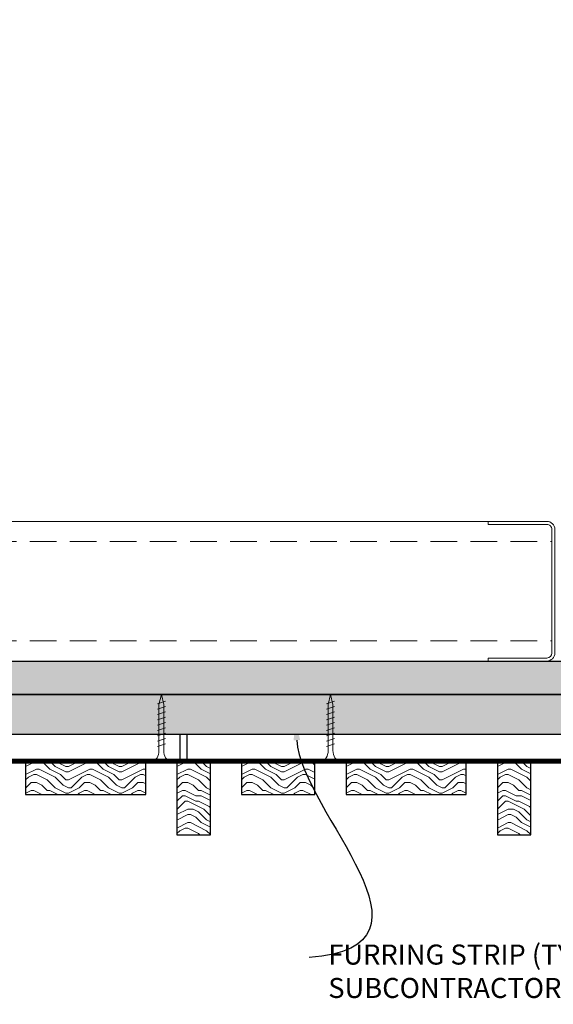
# Model space of a CAD drawing. Units: inches. Extents: x 936 to 15431, y -1386 to 966.
# Drawn here: x 2831 to 2841, y -1259 to -1241 of the extents above; entities that cross this region are included whole.
import ezdxf
from ezdxf import colors
from ezdxf.entities.mleader import LeaderData, LeaderLine
from ezdxf.math import Vec2, Vec3

# ---------------------------------------------------------------- set-up
doc = ezdxf.new("R2010")
doc.units = ezdxf.units.IN
doc.header["$MEASUREMENT"] = 0
doc.linetypes.add('DASHED', pattern=[0.75, 0.5, -0.25])
for name, color, linetype, lineweight in [('A-WALL', 7, 'Continuous', 25), ('Z-ANNO-NOTE', 7, 'Continuous', 35), ('Z-CLNG-SCRIM', 2, 'Continuous', 50), ('Z-CLNG-SUSP-COMP', 8, 'Continuous', 18), ('Z-CLNG-WOOD 1', 151, 'Continuous', 25), ('Z-CLNG-WOOD-BCKR', 40, 'Continuous', 25), ('Z-CLNG-WOOD-PATT', 2, 'Continuous', 15), ('Z-FURR', 4, 'Continuous', 25), ('Z-FURR-PATT', 254, 'Continuous', 25), ('Z-SUSP-FRAM', 141, 'Continuous', 18)]:
    doc.layers.add(name, color=color, linetype=linetype, lineweight=lineweight)
doc.styles.get("Standard").update_dxf_attribs({"font": 'arial.ttf', "height": 0.09375})

msp = doc.modelspace()

# ---------------------------------------------------------------- hatches: boundary and pattern name
at = {"layer": 'A-WALL'}
h = msp.add_hatch(dxfattribs=at)
h.set_pattern_fill('GWB-DETAIL', color=256, pattern_type=2)
h.set_pattern_definition([(0, (0.16, 0.44), (0.59, 0.43), [0, -0.24, 0, -0.32, 0, -0.56]), (10, (0.57, 0.9), (0.3308870288888707, 0.8300685357927353), [0, -0.6199999999999999, 0, -0.14, 0, -0.5299999999999999]), (20, (0.23, 0.8), (0.2107401686229698, 0.9706124774227676), [0, -0.43, 0, -0.29, 0, -0.63]), (29.99999999999999, (0.62, 0.7), (0.02373066958946429, 0.7988972745734183), [0, -0.56, 0, -0.71, 0, -0.51]), (40, (0.45, 0.6), (0.2800836002177499, 0.8485594716276894), [0, -0.4099999999999999, 0, -0.33, 0, -0.5699999999999998]), (49.99999999999999, (0.87, 0.5), (-0.1540838187409836, 0.6253464454222122), [0, -0.12, 0, -0.79, 0, -0.47]), (59.99999999999999, (0.68, 0.4), (-0.1502370205355738, 1.079781847254617), [0, -0.15, 0, -0.47, 0, -0.54]), (70, (0.44, 0.3), (-0.2817697424982236, 0.5707940190756073), [0, -0.28, 0, -0.32, 0, -0.7299999999999999]), (80, (0.51, 0.2), (-0.3418767326787802, 0.7101551236546011), [0, -0.3599999999999999, 0, -0.4299999999999999]), (90, (0.94, 0.1), (-0.67, 0.4600000000000001), [0, -0.55, 0, -0.31, 0, -0.73]), (99.99999999999999, (0.1, 0.2), (-0.6058940898934786, 0.2688723708977053), [0, -0.28, 0, -0.5799999999999998, 0, -0.6599999999999999]), (110, (0.2, 0.3), (-0.6272445981915362, 0.4953425219376369), [0, -0.48, 0, -0.38, 0, -0.53]), (120, (0.3, 0.4), (-0.8919357503463519, 0.3048780366869515), [0, -0.6599999999999999, 0, -0.21, 0, -0.7599999999999999]), (130, (0.4, 0.5), (-0.6606534620590253, -0.006083014830164324), [0, -0.38, 0, -0.14, 0, -0.78]), (140, (0.5, 0.6), (-1.03883801407311, -0.13347501832417), [0, -0.11, 0, -0.58, 0, -0.48]), (150, (0.6, 0.7), (-0.8039934640057524, -0.3325575286112627), [0, -0.28, 0, -0.33, 0, -0.64]), (160, (0.7, 0.8), (-0.9895098626416474, -0.5550407478148862), [0, -0.5899999999999999, 0, -0.24, 0, -0.4099999999999999]), (170, (0.8, 0.9), (-0.4847909667215807, -0.5034657074569778), [0, -0.3799999999999999, 0, -0.22, 0, -0.7699999999999999])])
h.paths.add_polyline_path([(2810.255118723185, -1252.780362735575), (2843.755118723185, -1252.780362735575), (2843.755118723185, -1240.780362735575), (2844.380118723185, -1240.780362735575), (2844.380118723185, -1253.405362735575), (2810.255118723185, -1253.405362735575)])
at = {"layer": 'Z-CLNG-WOOD-PATT'}
h = msp.add_hatch(dxfattribs=at)
h.set_pattern_fill('ENDGRAIN', color=256, pattern_type=2)
h.set_pattern_definition([(0, (2832.034288723185, -1254.155362735575), (1, 1), [0.05, -0.95]), (0, (2831.334288723185, -1254.055362735575), (1, 1), [0.1, -0.9]), (0, (2831.984288723185, -1254.005362735575), (1, 1), [0.05, -0.95]), (0, (2831.384288723185, -1253.905362735575), (1, 1), [0.05, -0.95]), (0, (2831.984288723185, -1253.855362735575), (1, 1), [0.05, -0.95]), (0, (2831.434288723185, -1253.805362735575), (1, 1), [0.05, -0.95]), (0, (2831.984288723185, -1253.755362735575), (1, 1), [0.05, -0.95]), (0, (2831.434288723185, -1253.655362735575), (1, 1), [0.05, -0.55, 0.05, -0.35]), (0, (2831.434288723185, -1253.555362735575), (1, 1), [0.1, -0.5, 0.05, -0.35]), (0, (2831.384288723185, -1253.405362735575), (1, 1), [0.05, -0.15, 0.05, -0.4, 0.05, -0.3]), (0, (2831.334288723185, -1253.305362735575), (1, 1), [0.05, -0.2, 0.1, -0.65]), (0, (2831.984288723185, -1253.255362735575), (1, 1), [0.05, -0.95]), (0, (2831.334288723185, -1253.205362735575), (1, 1), [0.05, -0.25, 0.05, -0.65]), (45, (2831.234288723185, -1254.155362735575), (1.110223024625157e-16, 1.000000000019025), [0.141421, -1.272792562]), (45, (2832.084288723185, -1254.155362735575), (1.110223024625157e-16, 1.000000000019025), [0.2828427, -1.131370862]), (45, (2832.084288723185, -1253.655362735575), (1.110223024625157e-16, 1.000000000019025), [0.07071000000000001, -1.343503562]), (45, (2831.234288723185, -1253.555362735575), (1.110223024625157e-16, 1.000000000019025), [0.212132, -1.202081562]), (45, (2832.084288723185, -1253.555362735575), (1.110223024625157e-16, 1.000000000019025), [0.3535534, -1.060660162]), (45, (2832.084288723185, -1253.405362735575), (1.110223024625157e-16, 1.000000000019025), [0.212132, -1.202081562]), (315, (2831.884288723185, -1253.305362735575), (1.000000000019025, -2.220446049250313e-16), [0.07071000000000001, -1.343503562]), (315, (2831.534288723185, -1254.105362735575), (1.000000000019025, -2.220446049250313e-16), [0.141421, -1.272792562]), (315, (2831.584288723185, -1253.705362735575), (1.000000000019025, -2.220446049250313e-16), [0.141421, -1.272792562]), (315, (2831.884288723185, -1253.905362735575), (1.000000000019025, -2.220446049250313e-16), [0.141421, -1.272792562]), (315, (2831.834288723185, -1253.505362735575), (1.000000000019025, -2.220446049250313e-16), [0.141421, -1.272792562]), (315, (2831.884288723185, -1253.405362735575), (1.000000000019025, -2.220446049250313e-16), [0.212132, -1.202081562]), (315, (2831.634288723185, -1254.005362735575), (1.000000000019025, -2.220446049250313e-16), [0.212132, -1.202081562]), (315, (2831.784288723185, -1253.955362735575), (1.000000000019025, -2.220446049250313e-16), [0.212132, -1.202081562]), (315, (2831.634288723185, -1253.605362735575), (1.000000000019025, -2.220446049250313e-16), [0.212132, -1.202081562]), (315, (2831.734288723185, -1253.555362735575), (1.000000000019025, -2.220446049250313e-16), [0.212132, -1.202081562]), (26.56505119999999, (2831.284288723185, -1253.955362735575), (1.000000000000094, 4.000644815427279e-10), [0.11180339, -2.12426458]), (26.56505119999999, (2832.034288723185, -1254.005362735575), (1.000000000000094, 4.000644815427279e-10), [0.4472135999999999, -1.788854377]), (26.56505119999999, (2832.034288723185, -1253.855362735575), (1.000000000000094, 4.000644815427279e-10), [0.4472135999999999, -1.788854377]), (26.56505119999999, (2832.034288723185, -1253.755362735575), (1.000000000000094, 4.000644815427279e-10), [0.4472140000000001, -0.67, 0.22361, -0.895243977]), (26.56505119999999, (2832.134288723185, -1253.605362735575), (1.000000000000094, 4.000644815427279e-10), [0.11180339, -2.12426458]), (26.56505119999999, (2831.234288723185, -1253.255362735575), (1.000000000000094, 4.000644815427279e-10), [0.11180339, -2.12426458]), (26.56505119999999, (2832.034288723185, -1253.255362735575), (1.000000000000094, 4.000644815427279e-10), [0.2236068, -2.012461177]), (333.4349488, (2831.784288723185, -1254.155362735575), (1.000000000000094, -4.000651476765427e-10), [0.2236068, -2.012461177]), (333.4349488, (2831.434288723185, -1253.905362735575), (1.000000000000094, -4.000651476765427e-10), [0.2236068, -2.012461177]), (333.4349488, (2831.434288723185, -1254.055362735575), (1.000000000000094, -4.000651476765427e-10), [0.11180339, -2.124261177]), (333.4349488, (2831.484288723185, -1253.805362735575), (1.000000000000094, -4.000651476765427e-10), [0.3354102, -1.900657777]), (333.4349488, (2831.684288723185, -1253.805362735575), (1.000000000000094, -4.000651476765427e-10), [0.2236068, -2.012461177]), (333.4349488, (2831.784288723185, -1253.755362735575), (1.000000000000094, -4.000651476765427e-10), [0.2236068, -2.012461177]), (333.4349488, (2831.484288723185, -1253.655362735575), (1.000000000000094, -4.000651476765427e-10), [0.11180339, -2.124261177]), (333.4349488, (2831.534288723185, -1253.555362735575), (1.000000000000094, -4.000651476765427e-10), [0.11180339, -2.124261177]), (333.4349488, (2831.934288723185, -1253.355362735575), (1.000000000000094, -4.000651476765427e-10), [0.11180339, -2.124261177]), (333.4349488, (2831.884288723185, -1253.705362735575), (1.000000000000094, -4.000651476765427e-10), [0.11180339, -2.124261177]), (333.4349488, (2831.434288723185, -1253.405362735575), (1.000000000000094, -4.000651476765427e-10), [0.3354102, -1.900657777]), (333.4349488, (2831.384288723185, -1253.305362735575), (1.000000000000094, -4.000651476765427e-10), [0.2236068, -2.012461177]), (333.4349488, (2831.934288723185, -1253.605362735575), (1.000000000000094, -4.000651476765427e-10), [0.1118, -1.0062, 0.1118, -1.006267977]), (333.4349488, (2831.634288723185, -1253.405362735575), (1.000000000000094, -4.000651476765427e-10), [0.2236068, -2.012461177]), (333.4349488, (2831.684288723185, -1253.305362735575), (1.000000000000094, -4.000651476765427e-10), [0.2236068, -2.012461177]), (333.4349488, (2831.384288723185, -1253.205362735575), (1.000000000000094, -4.000651476765427e-10), [0.2236068, -2.012461177]), (333.4349488, (2831.684288723185, -1253.205362735575), (1.000000000000094, -4.000651476765427e-10), [0.2236068, -2.012461177])])
h.paths.add_polyline_path([(2831.234288723185, -1255.280362735575), (2833.484288723185, -1255.280362735575), (2833.484288723185, -1254.655362735575), (2831.234288723185, -1254.655362735575)])
h = msp.add_hatch(dxfattribs=at)
h.set_pattern_fill('ENDGRAIN', color=256, pattern_type=2)
h.set_pattern_definition([(0, (2828.867618723185, -1254.155362735575), (1, 1), [0.05, -0.95]), (0, (2828.167618723185, -1254.055362735575), (1, 1), [0.1, -0.9]), (0, (2828.817618723185, -1254.005362735575), (1, 1), [0.05, -0.95]), (0, (2828.217618723185, -1253.905362735575), (1, 1), [0.05, -0.95]), (0, (2828.817618723185, -1253.855362735575), (1, 1), [0.05, -0.95]), (0, (2828.267618723185, -1253.805362735575), (1, 1), [0.05, -0.95]), (0, (2828.817618723185, -1253.755362735575), (1, 1), [0.05, -0.95]), (0, (2828.267618723185, -1253.655362735575), (1, 1), [0.05, -0.55, 0.05, -0.35]), (0, (2828.267618723185, -1253.555362735575), (1, 1), [0.1, -0.5, 0.05, -0.35]), (0, (2828.217618723185, -1253.405362735575), (1, 1), [0.05, -0.15, 0.05, -0.4, 0.05, -0.3]), (0, (2828.167618723185, -1253.305362735575), (1, 1), [0.05, -0.2, 0.1, -0.65]), (0, (2828.817618723185, -1253.255362735575), (1, 1), [0.05, -0.95]), (0, (2828.167618723185, -1253.205362735575), (1, 1), [0.05, -0.25, 0.05, -0.65]), (45, (2828.067618723185, -1254.155362735575), (1.110223024625157e-16, 1.000000000019025), [0.141421, -1.272792562]), (45, (2828.917618723185, -1254.155362735575), (1.110223024625157e-16, 1.000000000019025), [0.2828427, -1.131370862]), (45, (2828.917618723185, -1253.655362735575), (1.110223024625157e-16, 1.000000000019025), [0.07071000000000001, -1.343503562]), (45, (2828.067618723185, -1253.555362735575), (1.110223024625157e-16, 1.000000000019025), [0.212132, -1.202081562]), (45, (2828.917618723185, -1253.555362735575), (1.110223024625157e-16, 1.000000000019025), [0.3535534, -1.060660162]), (45, (2828.917618723185, -1253.405362735575), (1.110223024625157e-16, 1.000000000019025), [0.212132, -1.202081562]), (315, (2828.717618723185, -1253.305362735575), (1.000000000019025, -2.220446049250313e-16), [0.07071000000000001, -1.343503562]), (315, (2828.367618723185, -1254.105362735575), (1.000000000019025, -2.220446049250313e-16), [0.141421, -1.272792562]), (315, (2828.417618723185, -1253.705362735575), (1.000000000019025, -2.220446049250313e-16), [0.141421, -1.272792562]), (315, (2828.717618723185, -1253.905362735575), (1.000000000019025, -2.220446049250313e-16), [0.141421, -1.272792562]), (315, (2828.667618723185, -1253.505362735575), (1.000000000019025, -2.220446049250313e-16), [0.141421, -1.272792562]), (315, (2828.717618723185, -1253.405362735575), (1.000000000019025, -2.220446049250313e-16), [0.212132, -1.202081562]), (315, (2828.467618723185, -1254.005362735575), (1.000000000019025, -2.220446049250313e-16), [0.212132, -1.202081562]), (315, (2828.617618723185, -1253.955362735575), (1.000000000019025, -2.220446049250313e-16), [0.212132, -1.202081562]), (315, (2828.467618723185, -1253.605362735575), (1.000000000019025, -2.220446049250313e-16), [0.212132, -1.202081562]), (315, (2828.567618723185, -1253.555362735575), (1.000000000019025, -2.220446049250313e-16), [0.212132, -1.202081562]), (26.56505119999999, (2828.117618723185, -1253.955362735575), (1.000000000000094, 4.000644815427279e-10), [0.11180339, -2.12426458]), (26.56505119999999, (2828.867618723185, -1254.005362735575), (1.000000000000094, 4.000644815427279e-10), [0.4472135999999999, -1.788854377]), (26.56505119999999, (2828.867618723185, -1253.855362735575), (1.000000000000094, 4.000644815427279e-10), [0.4472135999999999, -1.788854377]), (26.56505119999999, (2828.867618723185, -1253.755362735575), (1.000000000000094, 4.000644815427279e-10), [0.4472140000000001, -0.67, 0.22361, -0.895243977]), (26.56505119999999, (2828.967618723185, -1253.605362735575), (1.000000000000094, 4.000644815427279e-10), [0.11180339, -2.12426458]), (26.56505119999999, (2828.067618723185, -1253.255362735575), (1.000000000000094, 4.000644815427279e-10), [0.11180339, -2.12426458]), (26.56505119999999, (2828.867618723185, -1253.255362735575), (1.000000000000094, 4.000644815427279e-10), [0.2236068, -2.012461177]), (333.4349488, (2828.617618723185, -1254.155362735575), (1.000000000000094, -4.000651476765427e-10), [0.2236068, -2.012461177]), (333.4349488, (2828.267618723185, -1253.905362735575), (1.000000000000094, -4.000651476765427e-10), [0.2236068, -2.012461177]), (333.4349488, (2828.267618723185, -1254.055362735575), (1.000000000000094, -4.000651476765427e-10), [0.11180339, -2.124261177]), (333.4349488, (2828.317618723185, -1253.805362735575), (1.000000000000094, -4.000651476765427e-10), [0.3354102, -1.900657777]), (333.4349488, (2828.517618723185, -1253.805362735575), (1.000000000000094, -4.000651476765427e-10), [0.2236068, -2.012461177]), (333.4349488, (2828.617618723185, -1253.755362735575), (1.000000000000094, -4.000651476765427e-10), [0.2236068, -2.012461177]), (333.4349488, (2828.317618723185, -1253.655362735575), (1.000000000000094, -4.000651476765427e-10), [0.11180339, -2.124261177]), (333.4349488, (2828.367618723185, -1253.555362735575), (1.000000000000094, -4.000651476765427e-10), [0.11180339, -2.124261177]), (333.4349488, (2828.767618723185, -1253.355362735575), (1.000000000000094, -4.000651476765427e-10), [0.11180339, -2.124261177]), (333.4349488, (2828.717618723185, -1253.705362735575), (1.000000000000094, -4.000651476765427e-10), [0.11180339, -2.124261177]), (333.4349488, (2828.267618723185, -1253.405362735575), (1.000000000000094, -4.000651476765427e-10), [0.3354102, -1.900657777]), (333.4349488, (2828.217618723185, -1253.305362735575), (1.000000000000094, -4.000651476765427e-10), [0.2236068, -2.012461177]), (333.4349488, (2828.767618723185, -1253.605362735575), (1.000000000000094, -4.000651476765427e-10), [0.1118, -1.0062, 0.1118, -1.006267977]), (333.4349488, (2828.467618723185, -1253.405362735575), (1.000000000000094, -4.000651476765427e-10), [0.2236068, -2.012461177]), (333.4349488, (2828.517618723185, -1253.305362735575), (1.000000000000094, -4.000651476765427e-10), [0.2236068, -2.012461177]), (333.4349488, (2828.217618723185, -1253.205362735575), (1.000000000000094, -4.000651476765427e-10), [0.2236068, -2.012461177]), (333.4349488, (2828.517618723185, -1253.205362735575), (1.000000000000094, -4.000651476765427e-10), [0.2236068, -2.012461177])])
h.paths.add_polyline_path([(2834.067618723185, -1256.030362735575), (2834.692618723185, -1256.030362735575), (2834.692618723185, -1254.655362735575), (2834.067618723185, -1254.655362735575)])
at = {"layer": 'Z-FURR-PATT'}
h = msp.add_hatch(dxfattribs=at)
h.set_pattern_fill('PLYWOOD', color=256, scale=2, pattern_type=2)
h.set_pattern_definition([(0, (0, 0.25), (0, 0.2), [2]), (45, (0, 0.25), (0.1999999999472364, -1.387778780781446e-17), [0.2828427124, -0.2828427124]), (315, (0, 0.25), (0.1999999999472364, -4.163336342344337e-17), [0.2828427124, -0.2828427124])])
h.paths.add_polyline_path([(2844.380118723185, -1254.155362735575), (2810.255118723185, -1254.155362735575), (2810.255118723185, -1253.405362735575), (2844.380118723185, -1253.405362735575)])

# ---------------------------------------------------------------- linework, layer by layer
at = {"layer": 'A-WALL'}
msp.add_lwpolyline([(2810.255118723185, -1252.780362735575), (2843.755118723185, -1252.780362735575), (2843.755118723185, -1240.780362735575), (2844.380118723185, -1240.780362735575), (2844.380118723185, -1253.405362735575), (2810.255118723185, -1253.405362735575)], close=True, dxfattribs=at)
at = {"layer": 'Z-CLNG-SCRIM', "const_width": 0.09375}
msp.add_lwpolyline([(2822.067618723185, -1254.655362735575), (2834.317618723185, -1254.655362735575)], dxfattribs=at)
at = {"layer": 'Z-CLNG-SUSP-COMP'}
for p, q in [((2833.850953723184, -1253.530362735575), (2833.700953723185, -1253.580362735575)), ((2833.850953723184, -1253.630362735575), (2833.700953723185, -1253.680362735575)), ((2837.017633723185, -1253.530362735575), (2836.867633723185, -1253.580362735575)), ((2837.017633723185, -1253.630362735575), (2836.867633723185, -1253.680362735575)), ((2833.850953723184, -1253.730362735575), (2833.700953723185, -1253.780362735575)), ((2833.850953723184, -1253.830362735575), (2833.700953723185, -1253.880362735575)), ((2837.017633723185, -1253.730362735575), (2836.867633723185, -1253.780362735575)), ((2833.850953723184, -1253.930362735575), (2833.700953723185, -1253.980362735575)), ((2833.850953723184, -1254.030362735575), (2833.700953723185, -1254.080362735575)), ((2833.850953723184, -1254.130362735575), (2833.700953723185, -1254.180362735575)), ((2833.850953723184, -1254.230362735575), (2833.700953723185, -1254.280362735575)), ((2833.850953723184, -1254.330362735575), (2833.700953723185, -1254.380362735575))]:
    msp.add_line(p, q, dxfattribs=at)
for points in [[(2833.730953723184, -1254.455362735575), (2833.730953723184, -1253.592862735575), (2833.775953723185, -1253.405362735575), (2833.820953723185, -1253.592862735575), (2833.820953723185, -1254.455362735575)], [(2833.938453723184, -1254.645362735575), (2833.938453723184, -1254.655362735575), (2833.613453723185, -1254.655362735575), (2833.613453723185, -1254.645362735575)]]:
    msp.add_lwpolyline(points, dxfattribs=at)
at = {"layer": 'Z-CLNG-SUSP-COMP', "extrusion": (0, 0, -1)}
msp.add_ellipse((2833.613453723185, -1254.455362735575), major_axis=(-1.739477902392048e-15, -0.1899999999999977), ratio=0.618421052631585, start_param=4.712388980384684, end_param=6.283185307179572, dxfattribs=at)
at = {"layer": 'Z-CLNG-SUSP-COMP'}
msp.add_ellipse((2833.938453723184, -1254.455362735575), major_axis=(1.692941324024449e-15, -0.1899999999999977), ratio=0.618421052631585, start_param=4.712388980384684, end_param=6.283185307179572, dxfattribs=at)
at = {"layer": 'Z-CLNG-WOOD 1'}
for points in [[(2831.234288723185, -1255.280362735575), (2833.484288723185, -1255.280362735575), (2833.484288723185, -1254.655362735575), (2831.234288723185, -1254.655362735575)], [(2834.067618723185, -1256.030362735575), (2834.692618723185, -1256.030362735575), (2834.692618723185, -1254.655362735575), (2834.067618723185, -1254.655362735575)]]:
    msp.add_lwpolyline(points, close=True, dxfattribs=at)
at = {"layer": 'Z-CLNG-WOOD-BCKR'}
msp.add_lwpolyline([(2822.255118723185, -1254.655362735575), (2834.130118723185, -1254.655362735575), (2834.130118723185, -1254.155362735575), (2822.255118723185, -1254.155362735575)], close=True, dxfattribs=at)
at = {"layer": 'Z-FURR'}
msp.add_lwpolyline([(2844.380118723185, -1254.155362735575), (2810.255118723185, -1254.155362735575), (2810.255118723185, -1253.405362735575), (2844.380118723185, -1253.405362735575)], close=True, dxfattribs=at)
at = {"layer": 'Z-SUSP-FRAM'}
for points in [[(2810.404718723184, -1250.167162735575), (2840.992318723185, -1250.167162735575)], [(2810.404718723184, -1252.780362735575), (2840.992318723185, -1252.780362735575)]]:
    msp.add_lwpolyline(points, dxfattribs=at)
msp.add_lwpolyline([(2839.891918723185, -1252.780362735575), (2840.992318723185, -1252.780362735575, 0.414213562373095), (2841.141918723185, -1252.630762735575), (2841.141918723185, -1250.316762735575, 0.4142135623732064), (2840.992318723185, -1250.167162735575), (2839.891918723185, -1250.167162735575), (2839.891918723185, -1250.223762735575), (2840.992318723185, -1250.223762735575, -0.4142135623732042), (2841.085318723185, -1250.316762735575), (2841.085318723185, -1252.630762735575, -0.4142135623730951), (2840.992318723185, -1252.723762735575), (2839.891918723185, -1252.723762735575)], format="xyb", close=True, dxfattribs=at)
at = {"layer": 'Z-SUSP-FRAM', "linetype": 'DASHED', "lineweight": 9}
for points in [[(2810.311718723185, -1250.542162735575), (2841.085318723185, -1250.542162735575)], [(2810.311718723185, -1252.405362735575), (2841.085318723185, -1252.405362735575)]]:
    msp.add_lwpolyline(points, dxfattribs=at)

# ---------------------------------------------------------------- next in the draw order: leaders
at = {"layer": 'Z-ANNO-NOTE'}
ml = msp.add_multileader_mtext('Standard', dxfattribs=at)
ml.set_content('FURRING STRIP (TYP; BY SUBCONTRACTOR)  ', color=256)
ml.set_leader_properties()
ml.build(insert=Vec2(0, 0))
ml.multileader.update_dxf_attribs({"leader_type": 2, "text_right_attachment_type": 3, "dogleg_length": 0.36, "arrow_head_size": 0.3750000365335842})
ctx = ml.context
ctx.base_point, ctx.char_height, ctx.arrow_head_size, ctx.landing_gap_size, ctx.plane_origin = Vec3(2836.539823463213, -1258.327602931646), 0.3750000365335842, 0.3750000365335842, 0.3600000350722408, Vec3(2841.599289509134, -1257.728225340242)
ctx.right_attachment = 3
notes = []
notes.append((ctx, [(0, (1, 1, 0), (2835.099823322923, -1258.327602931646), (1, 0), 1.440000140288963, [(0, [(2836.290489686607, -1253.885687452833), (2836.539823463213, -1258.327602931646)], 0, [])])]))
ctx.mtext.insert, ctx.mtext.width, ctx.mtext.defined_height, ctx.mtext.flow_direction = Vec3(2836.899823498285, -1258.084978419605), 7.652172334091383, 1.848349863392878, 5
ctx.mtext.has_bg_fill, ctx.mtext.bg_color, ctx.mtext.bg_scale_factor, ctx.mtext.bg_transparency, ctx.mtext.use_window_bg_color = 1, -1027028792, 1.5, 0, 1
for ctx, leaders in notes:
    for number, flags, end, landing, length, lines in leaders:
        leader = LeaderData()
        leader.index, (leader.has_last_leader_line, leader.has_dogleg_vector, leader.attachment_direction) = number, flags
        leader.last_leader_point, leader.dogleg_vector, leader.dogleg_length = Vec3(end), Vec3(landing), length
        for number, points, colour, breaks in lines:
            line = LeaderLine()
            line.index, line.vertices, line.color, line.breaks = number, Vec3.list(points), colors.encode_raw_color(colour), breaks
            leader.lines.append(line)
        ctx.leaders.append(leader)

# ---------------------------------------------------------------- next in the draw order: hatches: boundary and pattern name
at = {"layer": 'Z-CLNG-WOOD-PATT'}
h = msp.add_hatch(dxfattribs=at)
h.set_pattern_fill('ENDGRAIN', color=256, pattern_type=2)
h.set_pattern_definition([(0, (2836.075968723185, -1254.155362735575), (1, 1), [0.05, -0.95]), (0, (2835.375968723185, -1254.055362735575), (1, 1), [0.1, -0.9]), (0, (2836.025968723185, -1254.005362735575), (1, 1), [0.05, -0.95]), (0, (2835.425968723185, -1253.905362735575), (1, 1), [0.05, -0.95]), (0, (2836.025968723185, -1253.855362735575), (1, 1), [0.05, -0.95]), (0, (2835.475968723185, -1253.805362735575), (1, 1), [0.05, -0.95]), (0, (2836.025968723185, -1253.755362735575), (1, 1), [0.05, -0.95]), (0, (2835.475968723185, -1253.655362735575), (1, 1), [0.05, -0.55, 0.05, -0.35]), (0, (2835.475968723185, -1253.555362735575), (1, 1), [0.1, -0.5, 0.05, -0.35]), (0, (2835.425968723185, -1253.405362735575), (1, 1), [0.05, -0.15, 0.05, -0.4, 0.05, -0.3]), (0, (2835.375968723185, -1253.305362735575), (1, 1), [0.05, -0.2, 0.1, -0.65]), (0, (2836.025968723185, -1253.255362735575), (1, 1), [0.05, -0.95]), (0, (2835.375968723185, -1253.205362735575), (1, 1), [0.05, -0.25, 0.05, -0.65]), (45, (2835.275968723185, -1254.155362735575), (1.110223024625157e-16, 1.000000000019025), [0.141421, -1.272792562]), (45, (2836.125968723185, -1254.155362735575), (1.110223024625157e-16, 1.000000000019025), [0.2828427, -1.131370862]), (45, (2836.125968723185, -1253.655362735575), (1.110223024625157e-16, 1.000000000019025), [0.07071000000000001, -1.343503562]), (45, (2835.275968723185, -1253.555362735575), (1.110223024625157e-16, 1.000000000019025), [0.212132, -1.202081562]), (45, (2836.125968723185, -1253.555362735575), (1.110223024625157e-16, 1.000000000019025), [0.3535534, -1.060660162]), (45, (2836.125968723185, -1253.405362735575), (1.110223024625157e-16, 1.000000000019025), [0.212132, -1.202081562]), (315, (2835.925968723185, -1253.305362735575), (1.000000000019025, -2.220446049250313e-16), [0.07071000000000001, -1.343503562]), (315, (2835.575968723185, -1254.105362735575), (1.000000000019025, -2.220446049250313e-16), [0.141421, -1.272792562]), (315, (2835.625968723185, -1253.705362735575), (1.000000000019025, -2.220446049250313e-16), [0.141421, -1.272792562]), (315, (2835.925968723185, -1253.905362735575), (1.000000000019025, -2.220446049250313e-16), [0.141421, -1.272792562]), (315, (2835.875968723185, -1253.505362735575), (1.000000000019025, -2.220446049250313e-16), [0.141421, -1.272792562]), (315, (2835.925968723185, -1253.405362735575), (1.000000000019025, -2.220446049250313e-16), [0.212132, -1.202081562]), (315, (2835.675968723185, -1254.005362735575), (1.000000000019025, -2.220446049250313e-16), [0.212132, -1.202081562]), (315, (2835.825968723185, -1253.955362735575), (1.000000000019025, -2.220446049250313e-16), [0.212132, -1.202081562]), (315, (2835.675968723185, -1253.605362735575), (1.000000000019025, -2.220446049250313e-16), [0.212132, -1.202081562]), (315, (2835.775968723185, -1253.555362735575), (1.000000000019025, -2.220446049250313e-16), [0.212132, -1.202081562]), (26.56505119999999, (2835.325968723185, -1253.955362735575), (1.000000000000094, 4.000644815427279e-10), [0.11180339, -2.12426458]), (26.56505119999999, (2836.075968723185, -1254.005362735575), (1.000000000000094, 4.000644815427279e-10), [0.4472135999999999, -1.788854377]), (26.56505119999999, (2836.075968723185, -1253.855362735575), (1.000000000000094, 4.000644815427279e-10), [0.4472135999999999, -1.788854377]), (26.56505119999999, (2836.075968723185, -1253.755362735575), (1.000000000000094, 4.000644815427279e-10), [0.4472140000000001, -0.67, 0.22361, -0.895243977]), (26.56505119999999, (2836.175968723185, -1253.605362735575), (1.000000000000094, 4.000644815427279e-10), [0.11180339, -2.12426458]), (26.56505119999999, (2835.275968723185, -1253.255362735575), (1.000000000000094, 4.000644815427279e-10), [0.11180339, -2.12426458]), (26.56505119999999, (2836.075968723185, -1253.255362735575), (1.000000000000094, 4.000644815427279e-10), [0.2236068, -2.012461177]), (333.4349488, (2835.825968723185, -1254.155362735575), (1.000000000000094, -4.000651476765427e-10), [0.2236068, -2.012461177]), (333.4349488, (2835.475968723185, -1253.905362735575), (1.000000000000094, -4.000651476765427e-10), [0.2236068, -2.012461177]), (333.4349488, (2835.475968723185, -1254.055362735575), (1.000000000000094, -4.000651476765427e-10), [0.11180339, -2.124261177]), (333.4349488, (2835.525968723185, -1253.805362735575), (1.000000000000094, -4.000651476765427e-10), [0.3354102, -1.900657777]), (333.4349488, (2835.725968723185, -1253.805362735575), (1.000000000000094, -4.000651476765427e-10), [0.2236068, -2.012461177]), (333.4349488, (2835.825968723185, -1253.755362735575), (1.000000000000094, -4.000651476765427e-10), [0.2236068, -2.012461177]), (333.4349488, (2835.525968723185, -1253.655362735575), (1.000000000000094, -4.000651476765427e-10), [0.11180339, -2.124261177]), (333.4349488, (2835.575968723185, -1253.555362735575), (1.000000000000094, -4.000651476765427e-10), [0.11180339, -2.124261177]), (333.4349488, (2835.975968723185, -1253.355362735575), (1.000000000000094, -4.000651476765427e-10), [0.11180339, -2.124261177]), (333.4349488, (2835.925968723185, -1253.705362735575), (1.000000000000094, -4.000651476765427e-10), [0.11180339, -2.124261177]), (333.4349488, (2835.475968723185, -1253.405362735575), (1.000000000000094, -4.000651476765427e-10), [0.3354102, -1.900657777]), (333.4349488, (2835.425968723185, -1253.305362735575), (1.000000000000094, -4.000651476765427e-10), [0.2236068, -2.012461177]), (333.4349488, (2835.975968723185, -1253.605362735575), (1.000000000000094, -4.000651476765427e-10), [0.1118, -1.0062, 0.1118, -1.006267977]), (333.4349488, (2835.675968723185, -1253.405362735575), (1.000000000000094, -4.000651476765427e-10), [0.2236068, -2.012461177]), (333.4349488, (2835.725968723185, -1253.305362735575), (1.000000000000094, -4.000651476765427e-10), [0.2236068, -2.012461177]), (333.4349488, (2835.425968723185, -1253.205362735575), (1.000000000000094, -4.000651476765427e-10), [0.2236068, -2.012461177]), (333.4349488, (2835.725968723185, -1253.205362735575), (1.000000000000094, -4.000651476765427e-10), [0.2236068, -2.012461177])])
h.paths.add_polyline_path([(2835.275968723185, -1255.280362735575), (2836.650968723185, -1255.280362735575), (2836.650968723185, -1254.655362735575), (2835.275968723185, -1254.655362735575)])
h = msp.add_hatch(dxfattribs=at)
h.set_pattern_fill('ENDGRAIN', color=256, pattern_type=2)
h.set_pattern_definition([(0, (2838.034298723185, -1254.155362735575), (1, 1), [0.05, -0.95]), (0, (2837.334298723185, -1254.055362735575), (1, 1), [0.1, -0.9]), (0, (2837.984298723185, -1254.005362735575), (1, 1), [0.05, -0.95]), (0, (2837.384298723185, -1253.905362735575), (1, 1), [0.05, -0.95]), (0, (2837.984298723185, -1253.855362735575), (1, 1), [0.05, -0.95]), (0, (2837.434298723185, -1253.805362735575), (1, 1), [0.05, -0.95]), (0, (2837.984298723185, -1253.755362735575), (1, 1), [0.05, -0.95]), (0, (2837.434298723185, -1253.655362735575), (1, 1), [0.05, -0.55, 0.05, -0.35]), (0, (2837.434298723185, -1253.555362735575), (1, 1), [0.1, -0.5, 0.05, -0.35]), (0, (2837.384298723185, -1253.405362735575), (1, 1), [0.05, -0.15, 0.05, -0.4, 0.05, -0.3]), (0, (2837.334298723185, -1253.305362735575), (1, 1), [0.05, -0.2, 0.1, -0.65]), (0, (2837.984298723185, -1253.255362735575), (1, 1), [0.05, -0.95]), (0, (2837.334298723185, -1253.205362735575), (1, 1), [0.05, -0.25, 0.05, -0.65]), (45, (2837.234298723185, -1254.155362735575), (1.110223024625157e-16, 1.000000000019025), [0.141421, -1.272792562]), (45, (2838.084298723185, -1254.155362735575), (1.110223024625157e-16, 1.000000000019025), [0.2828427, -1.131370862]), (45, (2838.084298723185, -1253.655362735575), (1.110223024625157e-16, 1.000000000019025), [0.07071000000000001, -1.343503562]), (45, (2837.234298723185, -1253.555362735575), (1.110223024625157e-16, 1.000000000019025), [0.212132, -1.202081562]), (45, (2838.084298723185, -1253.555362735575), (1.110223024625157e-16, 1.000000000019025), [0.3535534, -1.060660162]), (45, (2838.084298723185, -1253.405362735575), (1.110223024625157e-16, 1.000000000019025), [0.212132, -1.202081562]), (315, (2837.884298723185, -1253.305362735575), (1.000000000019025, -2.220446049250313e-16), [0.07071000000000001, -1.343503562]), (315, (2837.534298723185, -1254.105362735575), (1.000000000019025, -2.220446049250313e-16), [0.141421, -1.272792562]), (315, (2837.584298723185, -1253.705362735575), (1.000000000019025, -2.220446049250313e-16), [0.141421, -1.272792562]), (315, (2837.884298723185, -1253.905362735575), (1.000000000019025, -2.220446049250313e-16), [0.141421, -1.272792562]), (315, (2837.834298723185, -1253.505362735575), (1.000000000019025, -2.220446049250313e-16), [0.141421, -1.272792562]), (315, (2837.884298723185, -1253.405362735575), (1.000000000019025, -2.220446049250313e-16), [0.212132, -1.202081562]), (315, (2837.634298723185, -1254.005362735575), (1.000000000019025, -2.220446049250313e-16), [0.212132, -1.202081562]), (315, (2837.784298723185, -1253.955362735575), (1.000000000019025, -2.220446049250313e-16), [0.212132, -1.202081562]), (315, (2837.634298723185, -1253.605362735575), (1.000000000019025, -2.220446049250313e-16), [0.212132, -1.202081562]), (315, (2837.734298723185, -1253.555362735575), (1.000000000019025, -2.220446049250313e-16), [0.212132, -1.202081562]), (26.56505119999999, (2837.284298723185, -1253.955362735575), (1.000000000000094, 4.000644815427279e-10), [0.11180339, -2.12426458]), (26.56505119999999, (2838.034298723185, -1254.005362735575), (1.000000000000094, 4.000644815427279e-10), [0.4472135999999999, -1.788854377]), (26.56505119999999, (2838.034298723185, -1253.855362735575), (1.000000000000094, 4.000644815427279e-10), [0.4472135999999999, -1.788854377]), (26.56505119999999, (2838.034298723185, -1253.755362735575), (1.000000000000094, 4.000644815427279e-10), [0.4472140000000001, -0.67, 0.22361, -0.895243977]), (26.56505119999999, (2838.134298723185, -1253.605362735575), (1.000000000000094, 4.000644815427279e-10), [0.11180339, -2.12426458]), (26.56505119999999, (2837.234298723185, -1253.255362735575), (1.000000000000094, 4.000644815427279e-10), [0.11180339, -2.12426458]), (26.56505119999999, (2838.034298723185, -1253.255362735575), (1.000000000000094, 4.000644815427279e-10), [0.2236068, -2.012461177]), (333.4349488, (2837.784298723185, -1254.155362735575), (1.000000000000094, -4.000651476765427e-10), [0.2236068, -2.012461177]), (333.4349488, (2837.434298723185, -1253.905362735575), (1.000000000000094, -4.000651476765427e-10), [0.2236068, -2.012461177]), (333.4349488, (2837.434298723185, -1254.055362735575), (1.000000000000094, -4.000651476765427e-10), [0.11180339, -2.124261177]), (333.4349488, (2837.484298723185, -1253.805362735575), (1.000000000000094, -4.000651476765427e-10), [0.3354102, -1.900657777]), (333.4349488, (2837.684298723185, -1253.805362735575), (1.000000000000094, -4.000651476765427e-10), [0.2236068, -2.012461177]), (333.4349488, (2837.784298723185, -1253.755362735575), (1.000000000000094, -4.000651476765427e-10), [0.2236068, -2.012461177]), (333.4349488, (2837.484298723185, -1253.655362735575), (1.000000000000094, -4.000651476765427e-10), [0.11180339, -2.124261177]), (333.4349488, (2837.534298723185, -1253.555362735575), (1.000000000000094, -4.000651476765427e-10), [0.11180339, -2.124261177]), (333.4349488, (2837.934298723185, -1253.355362735575), (1.000000000000094, -4.000651476765427e-10), [0.11180339, -2.124261177]), (333.4349488, (2837.884298723185, -1253.705362735575), (1.000000000000094, -4.000651476765427e-10), [0.11180339, -2.124261177]), (333.4349488, (2837.434298723185, -1253.405362735575), (1.000000000000094, -4.000651476765427e-10), [0.3354102, -1.900657777]), (333.4349488, (2837.384298723185, -1253.305362735575), (1.000000000000094, -4.000651476765427e-10), [0.2236068, -2.012461177]), (333.4349488, (2837.934298723185, -1253.605362735575), (1.000000000000094, -4.000651476765427e-10), [0.1118, -1.0062, 0.1118, -1.006267977]), (333.4349488, (2837.634298723185, -1253.405362735575), (1.000000000000094, -4.000651476765427e-10), [0.2236068, -2.012461177]), (333.4349488, (2837.684298723185, -1253.305362735575), (1.000000000000094, -4.000651476765427e-10), [0.2236068, -2.012461177]), (333.4349488, (2837.384298723185, -1253.205362735575), (1.000000000000094, -4.000651476765427e-10), [0.2236068, -2.012461177]), (333.4349488, (2837.684298723185, -1253.205362735575), (1.000000000000094, -4.000651476765427e-10), [0.2236068, -2.012461177])])
h.paths.add_polyline_path([(2837.234298723185, -1255.280362735575), (2839.484298723185, -1255.280362735575), (2839.484298723185, -1254.655362735575), (2837.234298723185, -1254.655362735575)])
h = msp.add_hatch(dxfattribs=at)
h.set_pattern_fill('ENDGRAIN', color=256, pattern_type=2)
h.set_pattern_definition([(0, (2834.867628723185, -1254.155362735575), (1, 1), [0.05, -0.95]), (0, (2834.167628723185, -1254.055362735575), (1, 1), [0.1, -0.9]), (0, (2834.817628723185, -1254.005362735575), (1, 1), [0.05, -0.95]), (0, (2834.217628723185, -1253.905362735575), (1, 1), [0.05, -0.95]), (0, (2834.817628723185, -1253.855362735575), (1, 1), [0.05, -0.95]), (0, (2834.267628723185, -1253.805362735575), (1, 1), [0.05, -0.95]), (0, (2834.817628723185, -1253.755362735575), (1, 1), [0.05, -0.95]), (0, (2834.267628723185, -1253.655362735575), (1, 1), [0.05, -0.55, 0.05, -0.35]), (0, (2834.267628723185, -1253.555362735575), (1, 1), [0.1, -0.5, 0.05, -0.35]), (0, (2834.217628723185, -1253.405362735575), (1, 1), [0.05, -0.15, 0.05, -0.4, 0.05, -0.3]), (0, (2834.167628723185, -1253.305362735575), (1, 1), [0.05, -0.2, 0.1, -0.65]), (0, (2834.817628723185, -1253.255362735575), (1, 1), [0.05, -0.95]), (0, (2834.167628723185, -1253.205362735575), (1, 1), [0.05, -0.25, 0.05, -0.65]), (45, (2834.067628723185, -1254.155362735575), (1.110223024625157e-16, 1.000000000019025), [0.141421, -1.272792562]), (45, (2834.917628723185, -1254.155362735575), (1.110223024625157e-16, 1.000000000019025), [0.2828427, -1.131370862]), (45, (2834.917628723185, -1253.655362735575), (1.110223024625157e-16, 1.000000000019025), [0.07071000000000001, -1.343503562]), (45, (2834.067628723185, -1253.555362735575), (1.110223024625157e-16, 1.000000000019025), [0.212132, -1.202081562]), (45, (2834.917628723185, -1253.555362735575), (1.110223024625157e-16, 1.000000000019025), [0.3535534, -1.060660162]), (45, (2834.917628723185, -1253.405362735575), (1.110223024625157e-16, 1.000000000019025), [0.212132, -1.202081562]), (315, (2834.717628723185, -1253.305362735575), (1.000000000019025, -2.220446049250313e-16), [0.07071000000000001, -1.343503562]), (315, (2834.367628723185, -1254.105362735575), (1.000000000019025, -2.220446049250313e-16), [0.141421, -1.272792562]), (315, (2834.417628723185, -1253.705362735575), (1.000000000019025, -2.220446049250313e-16), [0.141421, -1.272792562]), (315, (2834.717628723185, -1253.905362735575), (1.000000000019025, -2.220446049250313e-16), [0.141421, -1.272792562]), (315, (2834.667628723185, -1253.505362735575), (1.000000000019025, -2.220446049250313e-16), [0.141421, -1.272792562]), (315, (2834.717628723185, -1253.405362735575), (1.000000000019025, -2.220446049250313e-16), [0.212132, -1.202081562]), (315, (2834.467628723185, -1254.005362735575), (1.000000000019025, -2.220446049250313e-16), [0.212132, -1.202081562]), (315, (2834.617628723185, -1253.955362735575), (1.000000000019025, -2.220446049250313e-16), [0.212132, -1.202081562]), (315, (2834.467628723185, -1253.605362735575), (1.000000000019025, -2.220446049250313e-16), [0.212132, -1.202081562]), (315, (2834.567628723185, -1253.555362735575), (1.000000000019025, -2.220446049250313e-16), [0.212132, -1.202081562]), (26.56505119999999, (2834.117628723185, -1253.955362735575), (1.000000000000094, 4.000644815427279e-10), [0.11180339, -2.12426458]), (26.56505119999999, (2834.867628723185, -1254.005362735575), (1.000000000000094, 4.000644815427279e-10), [0.4472135999999999, -1.788854377]), (26.56505119999999, (2834.867628723185, -1253.855362735575), (1.000000000000094, 4.000644815427279e-10), [0.4472135999999999, -1.788854377]), (26.56505119999999, (2834.867628723185, -1253.755362735575), (1.000000000000094, 4.000644815427279e-10), [0.4472140000000001, -0.67, 0.22361, -0.895243977]), (26.56505119999999, (2834.967628723185, -1253.605362735575), (1.000000000000094, 4.000644815427279e-10), [0.11180339, -2.12426458]), (26.56505119999999, (2834.067628723185, -1253.255362735575), (1.000000000000094, 4.000644815427279e-10), [0.11180339, -2.12426458]), (26.56505119999999, (2834.867628723185, -1253.255362735575), (1.000000000000094, 4.000644815427279e-10), [0.2236068, -2.012461177]), (333.4349488, (2834.617628723185, -1254.155362735575), (1.000000000000094, -4.000651476765427e-10), [0.2236068, -2.012461177]), (333.4349488, (2834.267628723185, -1253.905362735575), (1.000000000000094, -4.000651476765427e-10), [0.2236068, -2.012461177]), (333.4349488, (2834.267628723185, -1254.055362735575), (1.000000000000094, -4.000651476765427e-10), [0.11180339, -2.124261177]), (333.4349488, (2834.317628723185, -1253.805362735575), (1.000000000000094, -4.000651476765427e-10), [0.3354102, -1.900657777]), (333.4349488, (2834.517628723185, -1253.805362735575), (1.000000000000094, -4.000651476765427e-10), [0.2236068, -2.012461177]), (333.4349488, (2834.617628723185, -1253.755362735575), (1.000000000000094, -4.000651476765427e-10), [0.2236068, -2.012461177]), (333.4349488, (2834.317628723185, -1253.655362735575), (1.000000000000094, -4.000651476765427e-10), [0.11180339, -2.124261177]), (333.4349488, (2834.367628723185, -1253.555362735575), (1.000000000000094, -4.000651476765427e-10), [0.11180339, -2.124261177]), (333.4349488, (2834.767628723185, -1253.355362735575), (1.000000000000094, -4.000651476765427e-10), [0.11180339, -2.124261177]), (333.4349488, (2834.717628723185, -1253.705362735575), (1.000000000000094, -4.000651476765427e-10), [0.11180339, -2.124261177]), (333.4349488, (2834.267628723185, -1253.405362735575), (1.000000000000094, -4.000651476765427e-10), [0.3354102, -1.900657777]), (333.4349488, (2834.217628723185, -1253.305362735575), (1.000000000000094, -4.000651476765427e-10), [0.2236068, -2.012461177]), (333.4349488, (2834.767628723185, -1253.605362735575), (1.000000000000094, -4.000651476765427e-10), [0.1118, -1.0062, 0.1118, -1.006267977]), (333.4349488, (2834.467628723185, -1253.405362735575), (1.000000000000094, -4.000651476765427e-10), [0.2236068, -2.012461177]), (333.4349488, (2834.517628723185, -1253.305362735575), (1.000000000000094, -4.000651476765427e-10), [0.2236068, -2.012461177]), (333.4349488, (2834.217628723185, -1253.205362735575), (1.000000000000094, -4.000651476765427e-10), [0.2236068, -2.012461177]), (333.4349488, (2834.517628723185, -1253.205362735575), (1.000000000000094, -4.000651476765427e-10), [0.2236068, -2.012461177])])
h.paths.add_polyline_path([(2840.067628723185, -1256.030362735575), (2840.692628723185, -1256.030362735575), (2840.692628723185, -1254.655362735575), (2840.067628723185, -1254.655362735575)])

# ---------------------------------------------------------------- next in the draw order: linework, layer by layer
at = {"layer": 'Z-CLNG-SCRIM', "const_width": 0.09375}
msp.add_lwpolyline([(2834.067618723185, -1254.655362735575), (2844.380118723185, -1254.655362735575)], dxfattribs=at)
at = {"layer": 'Z-CLNG-SUSP-COMP'}
for p, q in [((2837.017633723185, -1253.830362735575), (2836.867633723185, -1253.880362735575)), ((2837.017633723185, -1253.930362735575), (2836.867633723185, -1253.980362735575)), ((2837.017633723185, -1254.030362735575), (2836.867633723185, -1254.080362735575)), ((2837.017633723185, -1254.130362735575), (2836.867633723185, -1254.180362735575)), ((2837.017633723185, -1254.230362735575), (2836.867633723185, -1254.280362735575)), ((2837.017633723185, -1254.330362735575), (2836.867633723185, -1254.380362735575))]:
    msp.add_line(p, q, dxfattribs=at)
for points in [[(2836.897633723185, -1254.455362735575), (2836.897633723185, -1253.592862735575), (2836.942633723185, -1253.405362735575), (2836.987633723185, -1253.592862735575), (2836.987633723185, -1254.455362735575)], [(2837.105133723185, -1254.645362735575), (2837.105133723185, -1254.655362735575), (2836.780133723185, -1254.655362735575), (2836.780133723185, -1254.645362735575)]]:
    msp.add_lwpolyline(points, dxfattribs=at)
at = {"layer": 'Z-CLNG-SUSP-COMP', "extrusion": (0, 0, -1)}
msp.add_ellipse((2836.780133723185, -1254.455362735575), major_axis=(-1.739477902392048e-15, -0.1899999999999977), ratio=0.618421052631585, start_param=4.712388980384684, end_param=6.283185307179572, dxfattribs=at)
at = {"layer": 'Z-CLNG-SUSP-COMP'}
msp.add_ellipse((2837.105133723185, -1254.455362735575), major_axis=(1.692941324024449e-15, -0.1899999999999977), ratio=0.618421052631585, start_param=4.712388980384684, end_param=6.283185307179572, dxfattribs=at)
at = {"layer": 'Z-CLNG-WOOD 1'}
for points in [[(2835.275968723185, -1255.280362735575), (2836.650968723185, -1255.280362735575), (2836.650968723185, -1254.655362735575), (2835.275968723185, -1254.655362735575)], [(2837.234298723185, -1255.280362735575), (2839.484298723185, -1255.280362735575), (2839.484298723185, -1254.655362735575), (2837.234298723185, -1254.655362735575)], [(2840.067628723185, -1256.030362735575), (2840.692628723185, -1256.030362735575), (2840.692628723185, -1254.655362735575), (2840.067628723185, -1254.655362735575)]]:
    msp.add_lwpolyline(points, close=True, dxfattribs=at)
at = {"layer": 'Z-CLNG-WOOD-BCKR'}
msp.add_lwpolyline([(2834.255118723185, -1254.655362735575), (2844.380118723185, -1254.655362735575), (2844.380118723185, -1254.155362735575), (2834.255118723185, -1254.155362735575)], close=True, dxfattribs=at)

doc.saveas('drawing.dxf')
